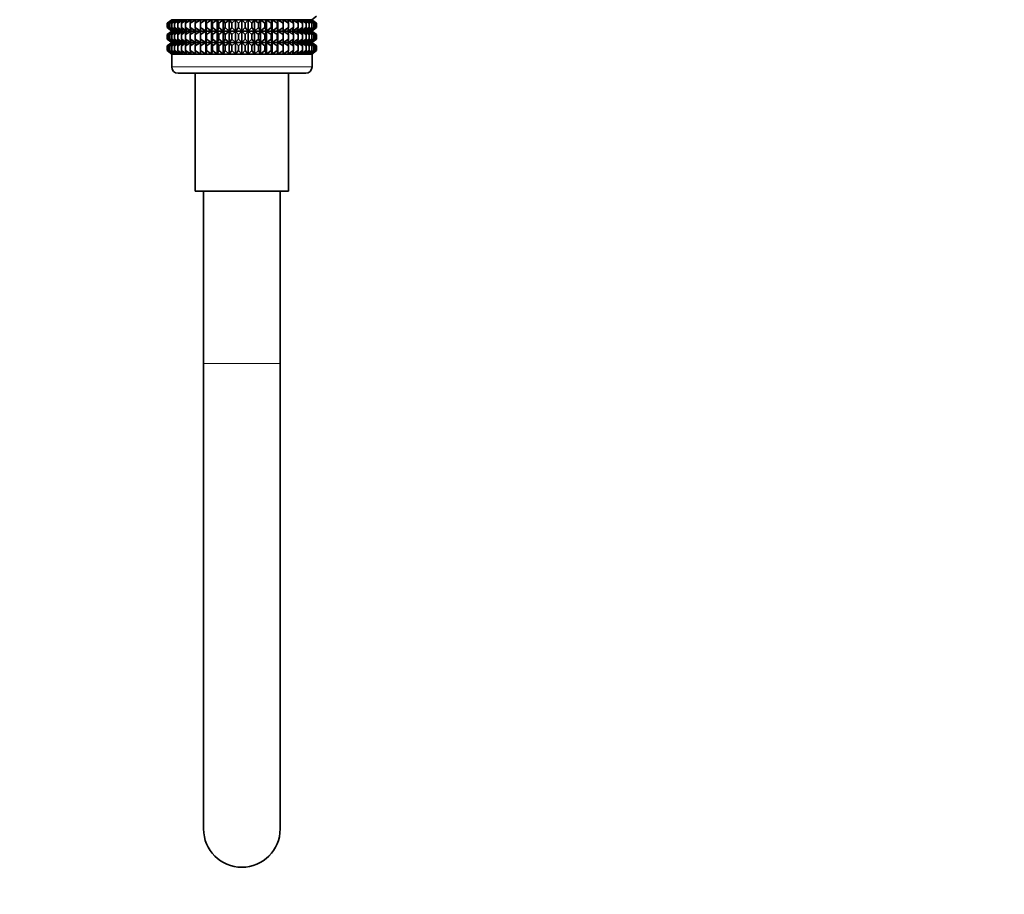
# Model space of a CAD drawing. Units: millimetres. Extents: x 0 to 2438, y 0 to 2745.
# Drawn here: x 463 to 617, y 1140 to 1277 of the extents above; entities that cross this region are included whole.
import ezdxf
from ezdxf import colors
from ezdxf.entities.mleader import LeaderData, LeaderLine
from ezdxf.math import Vec2, Vec3

# ---------------------------------------------------------------- set-up
doc = ezdxf.new("R2010")
doc.units = ezdxf.units.MM
doc.layers.add('DV7_Défaut', color=7, linetype='Continuous')
doc.layers.add('Défaut', color=7, linetype='Continuous')

# ---------------------------------------------------------------- blocks, each defined once
blk = doc.blocks.new('_DOT')
at = {"color": 0}
blk.add_line((0, 0), (-1, 0), dxfattribs=at)
at = {"color": 0, "const_width": 0.333}
blk.add_lwpolyline([(-0.1665, 0, 1), (0.1665, 0, 1)], format="xyb", close=True, dxfattribs=at)
blk = doc.blocks.new('SE6')
at = {"layer": 'DV7_Défaut', "color": 7, "linetype": 'Continuous', "lineweight": 35}
for p, q in [((508.75, 1277.25), (509.48, 1277.79)), ((486.77, 1277.25), (486.04, 1276.71)), ((486.04, 1276.71), (486.77, 1277.24)), ((486.04, 1276), (486.04, 1276.71)), ((486.77, 1277.24), (486.08, 1276.71)), ((486.08, 1276.71), (486.86, 1277.24)), ((486.08, 1276), (486.08, 1276.71)), ((486.86, 1277.24), (486.23, 1276.71)), ((486.23, 1276.71), (487.03, 1277.24)), ((486.23, 1276), (486.23, 1276.71)), ((487.03, 1277.24), (486.46, 1276.71)), ((486.46, 1276.71), (487.3, 1277.24)), ((486.46, 1276), (486.46, 1276.71)), ((486.77, 1277.25), (508.75, 1277.25)), ((487.3, 1277.24), (486.78, 1276.71)), ((486.78, 1276.71), (487.64, 1277.24)), ((486.78, 1276), (486.78, 1276.71)), ((487.64, 1277.24), (487.2, 1276.71)), ((487.2, 1276.71), (488.07, 1277.24)), ((487.2, 1276), (487.2, 1276.71)), ((488.07, 1277.24), (487.7, 1276.71)), ((487.7, 1276.71), (488.58, 1277.24)), ((487.7, 1276), (487.7, 1276.71)), ((488.58, 1277.24), (488.28, 1276.71)), ((488.28, 1276.71), (489.16, 1277.24)), ((488.28, 1276), (488.28, 1276.71)), ((489.16, 1277.24), (488.93, 1276.71)), ((488.93, 1276.71), (489.81, 1277.24)), ((488.93, 1276), (488.93, 1276.71)), ((489.81, 1277.24), (489.66, 1276.71)), ((489.66, 1276.71), (490.52, 1277.24)), ((489.66, 1276), (489.66, 1276.71)), ((490.52, 1277.24), (490.45, 1276.71)), ((490.45, 1276.71), (491.29, 1277.24)), ((490.45, 1276), (490.45, 1276.71)), ((491.29, 1275.47), (491.29, 1277.24)), ((491.29, 1277.24), (491.3, 1276.71)), ((491.3, 1276.71), (492.12, 1277.24)), ((491.3, 1276), (491.3, 1276.71)), ((492.12, 1275.47), (492.12, 1277.24)), ((492.12, 1277.24), (492.2, 1276.71)), ((492.2, 1276.71), (492.98, 1277.24)), ((492.2, 1276), (492.2, 1276.71)), ((492.98, 1275.47), (492.98, 1277.24)), ((492.98, 1277.24), (493.15, 1276.71)), ((493.15, 1276.71), (493.89, 1277.24)), ((493.15, 1276), (493.15, 1276.71)), ((493.89, 1275.47), (493.89, 1277.24)), ((493.89, 1277.24), (494.14, 1276.71)), ((494.14, 1276.71), (494.83, 1277.24)), ((494.14, 1276), (494.14, 1276.71)), ((494.83, 1275.47), (494.83, 1277.24)), ((494.83, 1277.24), (495.15, 1276.71)), ((495.15, 1276.71), (495.79, 1277.24)), ((495.15, 1276), (495.15, 1276.71)), ((495.79, 1275.47), (495.79, 1277.24)), ((495.79, 1277.24), (496.18, 1276.71)), ((496.18, 1276.71), (496.77, 1277.24)), ((496.18, 1276), (496.18, 1276.71)), ((496.77, 1275.47), (496.77, 1277.24)), ((496.77, 1277.24), (497.23, 1276.71)), ((497.23, 1276.71), (497.76, 1277.24)), ((497.23, 1276.71), (497.23, 1276)), ((497.76, 1275.47), (497.76, 1277.24)), ((497.76, 1277.24), (498.28, 1276.71)), ((498.28, 1276.71), (498.74, 1277.24)), ((498.28, 1276), (498.28, 1276.71)), ((498.74, 1275.47), (498.74, 1277.24)), ((498.74, 1277.24), (499.33, 1276.71)), ((499.33, 1276.71), (499.72, 1277.24)), ((499.33, 1276), (499.33, 1276.71)), ((499.72, 1275.47), (499.72, 1277.24)), ((499.72, 1277.24), (500.37, 1276.71)), ((500.37, 1276.71), (500.68, 1277.24)), ((500.37, 1276), (500.37, 1276.71)), ((500.68, 1275.47), (500.68, 1277.24)), ((500.68, 1277.24), (501.38, 1276.71)), ((501.38, 1276.71), (501.62, 1277.24)), ((501.38, 1276), (501.38, 1276.71)), ((501.62, 1275.47), (501.62, 1277.24)), ((501.62, 1277.24), (502.36, 1276.71)), ((502.36, 1276.71), (502.53, 1277.24)), ((502.36, 1276), (502.36, 1276.71)), ((502.53, 1275.47), (502.53, 1277.24)), ((502.53, 1277.24), (503.31, 1276.71)), ((503.31, 1276.71), (503.4, 1277.24)), ((503.31, 1276), (503.31, 1276.71)), ((503.4, 1275.47), (503.4, 1277.24)), ((503.4, 1277.24), (504.21, 1276.71)), ((504.21, 1276.71), (504.22, 1277.24)), ((504.21, 1276), (504.21, 1276.71)), ((504.22, 1275.47), (504.22, 1277.24)), ((504.22, 1277.24), (505.06, 1276.71)), ((505.06, 1276.71), (504.99, 1277.24)), ((504.99, 1277.24), (505.86, 1276.71)), ((505.06, 1276), (505.06, 1276.71)), ((505.86, 1276.71), (505.71, 1277.24)), ((505.71, 1277.24), (506.58, 1276.71)), ((505.86, 1276), (505.86, 1276.71)), ((506.58, 1276.71), (506.36, 1277.24)), ((506.36, 1277.24), (507.24, 1276.71)), ((506.58, 1276), (506.58, 1276.71)), ((507.24, 1276.71), (506.94, 1277.24)), ((506.94, 1277.24), (507.82, 1276.71)), ((507.24, 1276), (507.24, 1276.71)), ((507.82, 1276.71), (507.44, 1277.24)), ((507.44, 1277.24), (508.32, 1276.71)), ((507.82, 1276), (507.82, 1276.71)), ((508.32, 1276.71), (507.87, 1277.24)), ((507.87, 1277.24), (508.73, 1276.71)), ((508.73, 1276.71), (508.22, 1277.24)), ((508.22, 1277.24), (509.06, 1276.71)), ((508.32, 1276), (508.32, 1276.71)), ((509.06, 1276.71), (508.48, 1277.24)), ((508.48, 1277.24), (509.29, 1276.71)), ((509.29, 1276.71), (508.66, 1277.24)), ((508.66, 1277.24), (509.43, 1276.71)), ((508.73, 1276), (508.73, 1276.71)), ((509.48, 1276.71), (508.75, 1277.25)), ((509.43, 1276.71), (508.75, 1277.24)), ((508.75, 1277.24), (509.48, 1276.71)), ((509.06, 1276), (509.06, 1276.71)), ((509.29, 1276), (509.29, 1276.71)), ((509.43, 1276), (509.43, 1276.71)), ((509.48, 1276), (509.48, 1276.71)), ((486.77, 1275.47), (486.04, 1276)), ((486.04, 1276), (486.77, 1275.46)), ((486.77, 1275.46), (486.04, 1274.92)), ((486.04, 1274.92), (486.77, 1275.45)), ((486.04, 1274.21), (486.04, 1274.92)), ((486.86, 1275.47), (486.08, 1276)), ((486.08, 1276), (486.77, 1275.47)), ((486.77, 1275.45), (486.08, 1274.92)), ((486.08, 1274.92), (486.86, 1275.45)), ((486.08, 1274.21), (486.08, 1274.92)), ((487.03, 1275.47), (486.23, 1276)), ((486.23, 1276), (486.86, 1275.47)), ((486.86, 1275.45), (486.23, 1274.92)), ((486.23, 1274.92), (487.03, 1275.45)), ((486.23, 1274.21), (486.23, 1274.92)), ((487.3, 1275.47), (486.46, 1276)), ((486.46, 1276), (487.03, 1275.47)), ((487.03, 1275.45), (486.46, 1274.92)), ((486.46, 1274.92), (487.3, 1275.45)), ((486.46, 1274.21), (486.46, 1274.92)), ((486.77, 1275.46), (508.75, 1275.46)), ((487.64, 1275.47), (486.78, 1276)), ((486.78, 1276), (487.3, 1275.47)), ((487.3, 1275.45), (486.78, 1274.92)), ((486.78, 1274.92), (487.64, 1275.45)), ((486.78, 1274.21), (486.78, 1274.92)), ((488.07, 1275.47), (487.2, 1276)), ((487.2, 1276), (487.64, 1275.47)), ((487.64, 1275.45), (487.2, 1274.92)), ((487.2, 1274.92), (488.07, 1275.45)), ((487.2, 1274.21), (487.2, 1274.92)), ((488.58, 1275.47), (487.7, 1276)), ((487.7, 1276), (488.07, 1275.47)), ((488.07, 1275.45), (487.7, 1274.92)), ((487.7, 1274.92), (488.58, 1275.45)), ((487.7, 1274.21), (487.7, 1274.92)), ((489.16, 1275.47), (488.28, 1276)), ((488.28, 1276), (488.58, 1275.47)), ((488.58, 1275.45), (488.28, 1274.92)), ((488.28, 1274.92), (489.16, 1275.45)), ((488.28, 1274.21), (488.28, 1274.92)), ((489.81, 1275.47), (488.93, 1276)), ((488.93, 1276), (489.16, 1275.47)), ((489.16, 1275.45), (488.93, 1274.92)), ((488.93, 1274.92), (489.81, 1275.45)), ((488.93, 1274.21), (488.93, 1274.92)), ((490.52, 1275.47), (489.66, 1276)), ((489.66, 1276), (489.81, 1275.47)), ((489.81, 1275.45), (489.66, 1274.92)), ((489.66, 1274.92), (490.52, 1275.45)), ((489.66, 1274.21), (489.66, 1274.92)), ((491.29, 1275.47), (490.45, 1276)), ((490.45, 1276), (490.52, 1275.47)), ((490.52, 1275.45), (490.45, 1274.92)), ((490.45, 1274.92), (491.29, 1275.45)), ((490.45, 1274.21), (490.45, 1274.92)), ((491.3, 1276), (491.29, 1275.47)), ((491.29, 1273.67), (491.29, 1275.45)), ((491.29, 1275.45), (491.3, 1274.92)), ((492.12, 1275.47), (491.3, 1276)), ((491.3, 1274.92), (492.12, 1275.45)), ((491.3, 1274.21), (491.3, 1274.92)), ((492.2, 1276), (492.12, 1275.47)), ((492.12, 1273.67), (492.12, 1275.45)), ((492.12, 1275.45), (492.2, 1274.92)), ((492.98, 1275.47), (492.2, 1276)), ((492.2, 1274.92), (492.98, 1275.45)), ((492.2, 1274.21), (492.2, 1274.92)), ((493.15, 1276), (492.98, 1275.47)), ((492.98, 1273.67), (492.98, 1275.45)), ((492.98, 1275.45), (493.15, 1274.92)), ((493.89, 1275.47), (493.15, 1276)), ((493.15, 1274.92), (493.89, 1275.45)), ((493.15, 1274.21), (493.15, 1274.92)), ((494.14, 1276), (493.89, 1275.47)), ((493.89, 1273.67), (493.89, 1275.45)), ((493.89, 1275.45), (494.14, 1274.92)), ((494.83, 1275.47), (494.14, 1276)), ((494.14, 1274.92), (494.83, 1275.45)), ((494.14, 1274.21), (494.14, 1274.92)), ((495.15, 1276), (494.83, 1275.47)), ((494.83, 1273.67), (494.83, 1275.45)), ((494.83, 1275.45), (495.15, 1274.92)), ((495.79, 1275.47), (495.15, 1276)), ((495.15, 1274.92), (495.79, 1275.45)), ((495.15, 1274.21), (495.15, 1274.92)), ((496.18, 1276), (495.79, 1275.47)), ((495.79, 1273.67), (495.79, 1275.45)), ((495.79, 1275.45), (496.18, 1274.92)), ((496.77, 1275.47), (496.18, 1276)), ((496.18, 1274.92), (496.77, 1275.45)), ((496.18, 1274.21), (496.18, 1274.92)), ((497.23, 1276), (496.77, 1275.47)), ((496.77, 1273.67), (496.77, 1275.45)), ((496.77, 1275.45), (497.23, 1274.92)), ((497.76, 1275.47), (497.23, 1276)), ((497.23, 1274.92), (497.76, 1275.45)), ((497.23, 1274.92), (497.23, 1274.21)), ((498.28, 1276), (497.76, 1275.47)), ((497.76, 1273.67), (497.76, 1275.45)), ((497.76, 1275.45), (498.28, 1274.92)), ((498.74, 1275.47), (498.28, 1276)), ((498.28, 1274.92), (498.74, 1275.45)), ((498.28, 1274.21), (498.28, 1274.92)), ((499.33, 1276), (498.74, 1275.47)), ((498.74, 1273.67), (498.74, 1275.45)), ((498.74, 1275.45), (499.33, 1274.92)), ((499.72, 1275.47), (499.33, 1276)), ((499.33, 1274.92), (499.72, 1275.45)), ((499.33, 1274.21), (499.33, 1274.92)), ((500.37, 1276), (499.72, 1275.47)), ((499.72, 1273.67), (499.72, 1275.45)), ((499.72, 1275.45), (500.37, 1274.92)), ((500.68, 1275.47), (500.37, 1276)), ((500.37, 1274.92), (500.68, 1275.45)), ((500.37, 1274.21), (500.37, 1274.92)), ((501.38, 1276), (500.68, 1275.47)), ((500.68, 1273.67), (500.68, 1275.45)), ((500.68, 1275.45), (501.38, 1274.92)), ((501.62, 1275.47), (501.38, 1276)), ((501.38, 1274.92), (501.62, 1275.45)), ((501.38, 1274.21), (501.38, 1274.92)), ((502.36, 1276), (501.62, 1275.47)), ((501.62, 1273.67), (501.62, 1275.45)), ((501.62, 1275.45), (502.36, 1274.92)), ((502.53, 1275.47), (502.36, 1276)), ((502.36, 1274.92), (502.53, 1275.45)), ((502.36, 1274.21), (502.36, 1274.92)), ((503.31, 1276), (502.53, 1275.47)), ((502.53, 1273.67), (502.53, 1275.45)), ((502.53, 1275.45), (503.31, 1274.92)), ((503.4, 1275.47), (503.31, 1276)), ((503.31, 1274.92), (503.4, 1275.45)), ((503.31, 1274.21), (503.31, 1274.92)), ((504.21, 1276), (503.4, 1275.47)), ((503.4, 1273.67), (503.4, 1275.45)), ((503.4, 1275.45), (504.21, 1274.92)), ((504.22, 1275.47), (504.21, 1276)), ((504.21, 1274.92), (504.22, 1275.45)), ((504.21, 1274.21), (504.21, 1274.92)), ((505.06, 1276), (504.22, 1275.47)), ((504.22, 1273.67), (504.22, 1275.45)), ((504.22, 1275.45), (505.06, 1274.92)), ((505.86, 1276), (504.99, 1275.47)), ((504.99, 1275.47), (505.06, 1276)), ((505.06, 1274.92), (504.99, 1275.45)), ((504.99, 1275.45), (505.86, 1274.92)), ((505.06, 1274.21), (505.06, 1274.92)), ((506.58, 1276), (505.71, 1275.47)), ((505.71, 1275.47), (505.86, 1276)), ((505.86, 1274.92), (505.71, 1275.45)), ((505.71, 1275.45), (506.58, 1274.92)), ((505.86, 1274.21), (505.86, 1274.92)), ((507.24, 1276), (506.36, 1275.47)), ((506.36, 1275.47), (506.58, 1276)), ((506.58, 1274.92), (506.36, 1275.45)), ((506.36, 1275.45), (507.24, 1274.92)), ((506.58, 1274.21), (506.58, 1274.92)), ((507.82, 1276), (506.94, 1275.47)), ((506.94, 1275.47), (507.24, 1276)), ((507.24, 1274.92), (506.94, 1275.45)), ((506.94, 1275.45), (507.82, 1274.92)), ((507.24, 1274.21), (507.24, 1274.92)), ((508.32, 1276), (507.44, 1275.47)), ((507.44, 1275.47), (507.82, 1276)), ((507.82, 1274.92), (507.44, 1275.45)), ((507.44, 1275.45), (508.32, 1274.92)), ((507.82, 1274.21), (507.82, 1274.92)), ((508.73, 1276), (507.87, 1275.47)), ((507.87, 1275.47), (508.32, 1276)), ((508.32, 1274.92), (507.87, 1275.45)), ((507.87, 1275.45), (508.73, 1274.92)), ((509.06, 1276), (508.22, 1275.47)), ((508.22, 1275.47), (508.73, 1276)), ((508.73, 1274.92), (508.22, 1275.45)), ((508.22, 1275.45), (509.06, 1274.92)), ((508.32, 1274.21), (508.32, 1274.92)), ((509.29, 1276), (508.48, 1275.47)), ((508.48, 1275.47), (509.06, 1276)), ((509.06, 1274.92), (508.48, 1275.45)), ((508.48, 1275.45), (509.29, 1274.92)), ((509.43, 1276), (508.66, 1275.47)), ((508.66, 1275.47), (509.29, 1276)), ((509.29, 1274.92), (508.66, 1275.45)), ((508.66, 1275.45), (509.43, 1274.92)), ((508.73, 1274.21), (508.73, 1274.92)), ((509.48, 1276), (508.75, 1275.47)), ((508.75, 1275.47), (509.43, 1276)), ((508.75, 1275.46), (509.48, 1276)), ((509.48, 1274.92), (508.75, 1275.46)), ((509.43, 1274.92), (508.75, 1275.45)), ((508.75, 1275.45), (509.48, 1274.92)), ((509.06, 1274.21), (509.06, 1274.92)), ((509.29, 1274.21), (509.29, 1274.92)), ((509.43, 1274.21), (509.43, 1274.92)), ((509.48, 1274.21), (509.48, 1274.92)), ((486.77, 1273.67), (486.04, 1274.21)), ((486.04, 1274.21), (486.77, 1273.67)), ((486.77, 1273.67), (486.04, 1273.13)), ((486.04, 1273.13), (486.77, 1273.66)), ((486.04, 1272.4), (486.04, 1273.13)), ((486.86, 1273.67), (486.08, 1274.21)), ((486.08, 1274.21), (486.77, 1273.67)), ((486.77, 1273.66), (486.08, 1273.13)), ((486.08, 1273.13), (486.86, 1273.66)), ((486.08, 1272.4), (486.08, 1273.13)), ((487.03, 1273.67), (486.23, 1274.21)), ((486.23, 1274.21), (486.86, 1273.67)), ((486.86, 1273.66), (486.23, 1273.13)), ((486.23, 1273.13), (487.03, 1273.66)), ((486.23, 1272.4), (486.23, 1273.13)), ((487.3, 1273.67), (486.46, 1274.21)), ((486.46, 1274.21), (487.03, 1273.67)), ((487.03, 1273.66), (486.46, 1273.13)), ((486.46, 1273.13), (487.3, 1273.66)), ((486.46, 1272.4), (486.46, 1273.13)), ((486.77, 1273.67), (508.75, 1273.67)), ((487.64, 1273.67), (486.78, 1274.21)), ((486.78, 1274.21), (487.3, 1273.67)), ((487.3, 1273.66), (486.78, 1273.13)), ((486.78, 1273.13), (487.64, 1273.66)), ((486.78, 1272.4), (486.78, 1273.13)), ((488.07, 1273.67), (487.2, 1274.21)), ((487.2, 1274.21), (487.64, 1273.67)), ((487.64, 1273.66), (487.2, 1273.13)), ((487.2, 1273.13), (488.07, 1273.66)), ((487.2, 1272.4), (487.2, 1273.13)), ((488.58, 1273.67), (487.7, 1274.21)), ((487.7, 1274.21), (488.07, 1273.67)), ((488.07, 1273.66), (487.7, 1273.13)), ((487.7, 1273.13), (488.58, 1273.66)), ((487.7, 1272.4), (487.7, 1273.13)), ((489.16, 1273.67), (488.28, 1274.21)), ((488.28, 1274.21), (488.58, 1273.67)), ((488.58, 1273.66), (488.28, 1273.13)), ((488.28, 1273.13), (489.16, 1273.66)), ((488.28, 1272.4), (488.28, 1273.13)), ((489.81, 1273.67), (488.93, 1274.21)), ((488.93, 1274.21), (489.16, 1273.67)), ((489.16, 1273.66), (488.93, 1273.13)), ((488.93, 1273.13), (489.81, 1273.66)), ((488.93, 1272.4), (488.93, 1273.13)), ((490.52, 1273.67), (489.66, 1274.21)), ((489.66, 1274.21), (489.81, 1273.67)), ((489.81, 1273.66), (489.66, 1273.13)), ((489.66, 1273.13), (490.52, 1273.66)), ((489.66, 1272.4), (489.66, 1273.13)), ((491.29, 1273.67), (490.45, 1274.21)), ((490.45, 1274.21), (490.52, 1273.67)), ((490.52, 1273.66), (490.45, 1273.13)), ((490.45, 1273.13), (491.29, 1273.66)), ((490.45, 1272.4), (490.45, 1273.13)), ((491.3, 1274.21), (491.29, 1273.67)), ((491.29, 1271.87), (491.29, 1273.66)), ((491.29, 1273.66), (491.3, 1273.13)), ((492.12, 1273.67), (491.3, 1274.21)), ((491.3, 1273.13), (492.12, 1273.66)), ((491.3, 1272.4), (491.3, 1273.13)), ((492.2, 1274.21), (492.12, 1273.67)), ((492.12, 1271.87), (492.12, 1273.66)), ((492.12, 1273.66), (492.2, 1273.13)), ((492.98, 1273.67), (492.2, 1274.21)), ((492.2, 1273.13), (492.98, 1273.66)), ((492.2, 1272.4), (492.2, 1273.13)), ((493.15, 1274.21), (492.98, 1273.67)), ((492.98, 1271.87), (492.98, 1273.66)), ((492.98, 1273.66), (493.15, 1273.13)), ((493.89, 1273.67), (493.15, 1274.21)), ((493.15, 1273.13), (493.89, 1273.66)), ((493.15, 1272.4), (493.15, 1273.13)), ((494.14, 1274.21), (493.89, 1273.67)), ((493.89, 1271.87), (493.89, 1273.66)), ((493.89, 1273.66), (494.14, 1273.13)), ((494.83, 1273.67), (494.14, 1274.21)), ((494.14, 1273.13), (494.83, 1273.66)), ((494.14, 1272.4), (494.14, 1273.13)), ((495.15, 1274.21), (494.83, 1273.67)), ((494.83, 1271.87), (494.83, 1273.66)), ((494.83, 1273.66), (495.15, 1273.13)), ((495.79, 1273.67), (495.15, 1274.21)), ((495.15, 1273.13), (495.79, 1273.66)), ((495.15, 1272.4), (495.15, 1273.13)), ((496.18, 1274.21), (495.79, 1273.67)), ((495.79, 1271.87), (495.79, 1273.66)), ((495.79, 1273.66), (496.18, 1273.13)), ((496.77, 1273.67), (496.18, 1274.21)), ((496.18, 1273.13), (496.77, 1273.66)), ((496.18, 1272.4), (496.18, 1273.13)), ((497.23, 1274.21), (496.77, 1273.67)), ((496.77, 1271.87), (496.77, 1273.66)), ((496.77, 1273.66), (497.23, 1273.13)), ((497.76, 1273.67), (497.23, 1274.21)), ((497.23, 1273.13), (497.76, 1273.66)), ((497.23, 1273.13), (497.23, 1272.4)), ((498.28, 1274.21), (497.76, 1273.67)), ((497.76, 1271.87), (497.76, 1273.66)), ((497.76, 1273.66), (498.28, 1273.13)), ((498.74, 1273.67), (498.28, 1274.21)), ((498.28, 1273.13), (498.74, 1273.66)), ((498.28, 1272.4), (498.28, 1273.13)), ((499.33, 1274.21), (498.74, 1273.67)), ((498.74, 1271.87), (498.74, 1273.66)), ((498.74, 1273.66), (499.33, 1273.13)), ((499.72, 1273.67), (499.33, 1274.21)), ((499.33, 1273.13), (499.72, 1273.66)), ((499.33, 1272.4), (499.33, 1273.13)), ((500.37, 1274.21), (499.72, 1273.67)), ((499.72, 1271.87), (499.72, 1273.66)), ((499.72, 1273.66), (500.37, 1273.13)), ((500.68, 1273.67), (500.37, 1274.21)), ((500.37, 1273.13), (500.68, 1273.66)), ((500.37, 1272.4), (500.37, 1273.13)), ((501.38, 1274.21), (500.68, 1273.67)), ((500.68, 1271.87), (500.68, 1273.66)), ((500.68, 1273.66), (501.38, 1273.13)), ((501.62, 1273.67), (501.38, 1274.21)), ((501.38, 1273.13), (501.62, 1273.66)), ((501.38, 1272.4), (501.38, 1273.13)), ((502.36, 1274.21), (501.62, 1273.67)), ((501.62, 1271.87), (501.62, 1273.66)), ((501.62, 1273.66), (502.36, 1273.13)), ((502.53, 1273.67), (502.36, 1274.21)), ((502.36, 1273.13), (502.53, 1273.66)), ((502.36, 1272.4), (502.36, 1273.13)), ((503.31, 1274.21), (502.53, 1273.67)), ((502.53, 1271.87), (502.53, 1273.66)), ((502.53, 1273.66), (503.31, 1273.13)), ((503.4, 1273.67), (503.31, 1274.21)), ((503.31, 1273.13), (503.4, 1273.66)), ((503.31, 1272.4), (503.31, 1273.13)), ((504.21, 1274.21), (503.4, 1273.67)), ((503.4, 1271.87), (503.4, 1273.66)), ((503.4, 1273.66), (504.21, 1273.13)), ((504.22, 1273.67), (504.21, 1274.21)), ((504.21, 1273.13), (504.22, 1273.66)), ((504.21, 1272.4), (504.21, 1273.13)), ((505.06, 1274.21), (504.22, 1273.67)), ((504.22, 1271.87), (504.22, 1273.66)), ((504.22, 1273.66), (505.06, 1273.13)), ((505.86, 1274.21), (504.99, 1273.67)), ((504.99, 1273.67), (505.06, 1274.21)), ((505.06, 1273.13), (504.99, 1273.66)), ((504.99, 1273.66), (505.86, 1273.13)), ((505.06, 1272.4), (505.06, 1273.13)), ((506.58, 1274.21), (505.71, 1273.67)), ((505.71, 1273.67), (505.86, 1274.21)), ((505.86, 1273.13), (505.71, 1273.66)), ((505.71, 1273.66), (506.58, 1273.13)), ((505.86, 1272.4), (505.86, 1273.13)), ((507.24, 1274.21), (506.36, 1273.67)), ((506.36, 1273.67), (506.58, 1274.21)), ((506.58, 1273.13), (506.36, 1273.66)), ((506.36, 1273.66), (507.24, 1273.13)), ((506.58, 1272.4), (506.58, 1273.13)), ((507.82, 1274.21), (506.94, 1273.67)), ((506.94, 1273.67), (507.24, 1274.21)), ((507.24, 1273.13), (506.94, 1273.66)), ((506.94, 1273.66), (507.82, 1273.13)), ((507.24, 1272.4), (507.24, 1273.13)), ((508.32, 1274.21), (507.44, 1273.67)), ((507.44, 1273.67), (507.82, 1274.21)), ((507.82, 1273.13), (507.44, 1273.66)), ((507.44, 1273.66), (508.32, 1273.13)), ((507.82, 1272.4), (507.82, 1273.13)), ((508.73, 1274.21), (507.87, 1273.67)), ((507.87, 1273.67), (508.32, 1274.21)), ((508.32, 1273.13), (507.87, 1273.66)), ((507.87, 1273.66), (508.73, 1273.13)), ((509.06, 1274.21), (508.22, 1273.67)), ((508.22, 1273.67), (508.73, 1274.21)), ((508.73, 1273.13), (508.22, 1273.66)), ((508.22, 1273.66), (509.06, 1273.13)), ((508.32, 1272.4), (508.32, 1273.13)), ((509.29, 1274.21), (508.48, 1273.67)), ((508.48, 1273.67), (509.06, 1274.21)), ((509.06, 1273.13), (508.48, 1273.66)), ((508.48, 1273.66), (509.29, 1273.13)), ((509.43, 1274.21), (508.66, 1273.67)), ((508.66, 1273.67), (509.29, 1274.21)), ((509.29, 1273.13), (508.66, 1273.66)), ((508.66, 1273.66), (509.43, 1273.13)), ((508.73, 1272.4), (508.73, 1273.13)), ((509.48, 1274.21), (508.75, 1273.67)), ((508.75, 1273.67), (509.43, 1274.21)), ((508.75, 1273.67), (509.48, 1274.21)), ((509.48, 1273.13), (508.75, 1273.67)), ((509.43, 1273.13), (508.75, 1273.66)), ((508.75, 1273.66), (509.48, 1273.13)), ((509.06, 1272.4), (509.06, 1273.13)), ((509.29, 1272.4), (509.29, 1273.13)), ((509.43, 1272.4), (509.43, 1273.13)), ((509.48, 1272.4), (509.48, 1273.13)), ((486.77, 1271.87), (486.04, 1272.4)), ((486.04, 1272.4), (486.77, 1271.86)), ((486.86, 1271.87), (486.08, 1272.4)), ((486.08, 1272.4), (486.77, 1271.87)), ((487.03, 1271.87), (486.23, 1272.4)), ((486.23, 1272.4), (486.86, 1271.87)), ((487.3, 1271.87), (486.46, 1272.4)), ((486.46, 1272.4), (487.03, 1271.87)), ((508.76, 1271.86), (486.76, 1271.86)), ((486.76, 1271.86), (486.76, 1269.86)), ((486.77, 1271.86), (486.76, 1271.86)), ((486.77, 1271.86), (508.75, 1271.86)), ((487.64, 1271.87), (486.78, 1272.4)), ((486.78, 1272.4), (487.3, 1271.87)), ((488.07, 1271.87), (487.2, 1272.4)), ((487.2, 1272.4), (487.64, 1271.87)), ((488.58, 1271.87), (487.7, 1272.4)), ((487.7, 1272.4), (488.07, 1271.87)), ((489.16, 1271.87), (488.28, 1272.4)), ((488.28, 1272.4), (488.58, 1271.87)), ((489.81, 1271.87), (488.93, 1272.4)), ((488.93, 1272.4), (489.16, 1271.87)), ((490.52, 1271.87), (489.66, 1272.4)), ((489.66, 1272.4), (489.81, 1271.87)), ((491.29, 1271.87), (490.45, 1272.4)), ((490.45, 1272.4), (490.52, 1271.87)), ((491.3, 1272.4), (491.29, 1271.87)), ((492.12, 1271.87), (491.3, 1272.4)), ((492.2, 1272.4), (492.12, 1271.87)), ((492.98, 1271.87), (492.2, 1272.4)), ((493.15, 1272.4), (492.98, 1271.87)), ((493.89, 1271.87), (493.15, 1272.4)), ((494.14, 1272.4), (493.89, 1271.87)), ((494.83, 1271.87), (494.14, 1272.4)), ((495.15, 1272.4), (494.83, 1271.87)), ((495.79, 1271.87), (495.15, 1272.4)), ((496.18, 1272.4), (495.79, 1271.87)), ((496.77, 1271.87), (496.18, 1272.4)), ((497.23, 1272.4), (496.77, 1271.87)), ((497.76, 1271.87), (497.23, 1272.4)), ((498.28, 1272.4), (497.76, 1271.87)), ((498.74, 1271.87), (498.28, 1272.4)), ((499.33, 1272.4), (498.74, 1271.87)), ((499.72, 1271.87), (499.33, 1272.4)), ((500.37, 1272.4), (499.72, 1271.87)), ((500.68, 1271.87), (500.37, 1272.4)), ((501.38, 1272.4), (500.68, 1271.87)), ((501.62, 1271.87), (501.38, 1272.4)), ((502.36, 1272.4), (501.62, 1271.87)), ((502.53, 1271.87), (502.36, 1272.4)), ((503.31, 1272.4), (502.53, 1271.87)), ((503.4, 1271.87), (503.31, 1272.4)), ((504.21, 1272.4), (503.4, 1271.87)), ((504.22, 1271.87), (504.21, 1272.4)), ((505.06, 1272.4), (504.22, 1271.87)), ((505.86, 1272.4), (504.99, 1271.87)), ((504.99, 1271.87), (505.06, 1272.4)), ((506.58, 1272.4), (505.71, 1271.87)), ((505.71, 1271.87), (505.86, 1272.4)), ((507.24, 1272.4), (506.36, 1271.87)), ((506.36, 1271.87), (506.58, 1272.4)), ((507.82, 1272.4), (506.94, 1271.87)), ((506.94, 1271.87), (507.24, 1272.4)), ((508.32, 1272.4), (507.44, 1271.87)), ((507.44, 1271.87), (507.82, 1272.4)), ((508.73, 1272.4), (507.87, 1271.87)), ((507.87, 1271.87), (508.32, 1272.4)), ((509.06, 1272.4), (508.22, 1271.87)), ((508.22, 1271.87), (508.73, 1272.4)), ((509.29, 1272.4), (508.48, 1271.87)), ((508.48, 1271.87), (509.06, 1272.4)), ((509.43, 1272.4), (508.66, 1271.87)), ((508.66, 1271.87), (509.29, 1272.4)), ((509.48, 1272.4), (508.75, 1271.87)), ((508.75, 1271.87), (509.43, 1272.4)), ((508.75, 1271.86), (509.48, 1272.4)), ((508.76, 1271.86), (508.75, 1271.86)), ((508.76, 1269.86), (508.76, 1271.86)), ((487.76, 1268.86), (507.76, 1268.86)), ((490.46, 1268.86), (490.46, 1250.36)), ((505.06, 1250.36), (505.06, 1268.86)), ((490.46, 1250.36), (505.06, 1250.36)), ((491.76, 1250.36), (491.76, 1223.36)), ((503.76, 1223.36), (503.76, 1250.36)), ((491.76, 1223.36), (491.76, 1150.36)), ((503.76, 1150.36), (503.76, 1223.36))]:
    blk.add_line(p, q, dxfattribs=at)
at = {"layer": 'DV7_Défaut', "color": 7, "linetype": 'Continuous', "lineweight": 18}
for p, q in [((508.76, 1269.86), (486.76, 1269.86)), ((503.76, 1223.36), (491.76, 1223.36))]:
    blk.add_line(p, q, dxfattribs=at)
at = {"layer": 'DV7_Défaut', "color": 7, "linetype": 'Continuous', "lineweight": 35}
for centre, radius, start, end in [((487.76, 1269.86), 1, 180, 270), ((507.76, 1269.86), 1, 270, 0), ((497.76, 1150.36), 6, 180, 0)]:
    blk.add_arc(centre, radius, start, end, dxfattribs=at)

msp = doc.modelspace()

# ---------------------------------------------------------------- block references
at = {"layer": 'Défaut'}
msp.add_blockref('SE6', (0, 0), dxfattribs=at)

# ---------------------------------------------------------------- leaders
at = {"layer": 'Défaut', "color": 7, "linetype": 'Continuous', "lineweight": 18}
ml = msp.add_multileader_mtext('Standard', dxfattribs=at)
ml.set_content('{\\pxsm0.9;\\fSolid Edge ISO|b1||i0||c0|p34;\\W1.;05/10/2021\\P}', color=256)
ml.set_leader_properties()
ml.set_arrow_properties(name='DOT')
ml.build(insert=Vec2(0, 0))
ml.multileader.update_dxf_attribs({"leader_type": 0, "dogleg_length": 0, "arrow_head_size": 12})
ctx = ml.context
ctx.base_point, ctx.char_height, ctx.arrow_head_size, ctx.landing_gap_size = Vec3(2350.88, 2729.03), 12, 12, 4.2
notes = []
notes.append((ctx, [(0, (0, 0, 0), (0, 0), (1, 0), 1, [])]))
ctx.mtext.insert = Vec3(2352.88, 2735.15)
for ctx, leaders in notes:
    for number, flags, end, landing, length, lines in leaders:
        leader = LeaderData()
        leader.index, (leader.has_last_leader_line, leader.has_dogleg_vector, leader.attachment_direction) = number, flags
        leader.last_leader_point, leader.dogleg_vector, leader.dogleg_length = Vec3(end), Vec3(landing), length
        for number, points, colour, breaks in lines:
            line = LeaderLine()
            line.index, line.vertices, line.color, line.breaks = number, Vec3.list(points), colors.encode_raw_color(colour), breaks
            leader.lines.append(line)
        ctx.leaders.append(leader)

doc.saveas('drawing.dxf')
